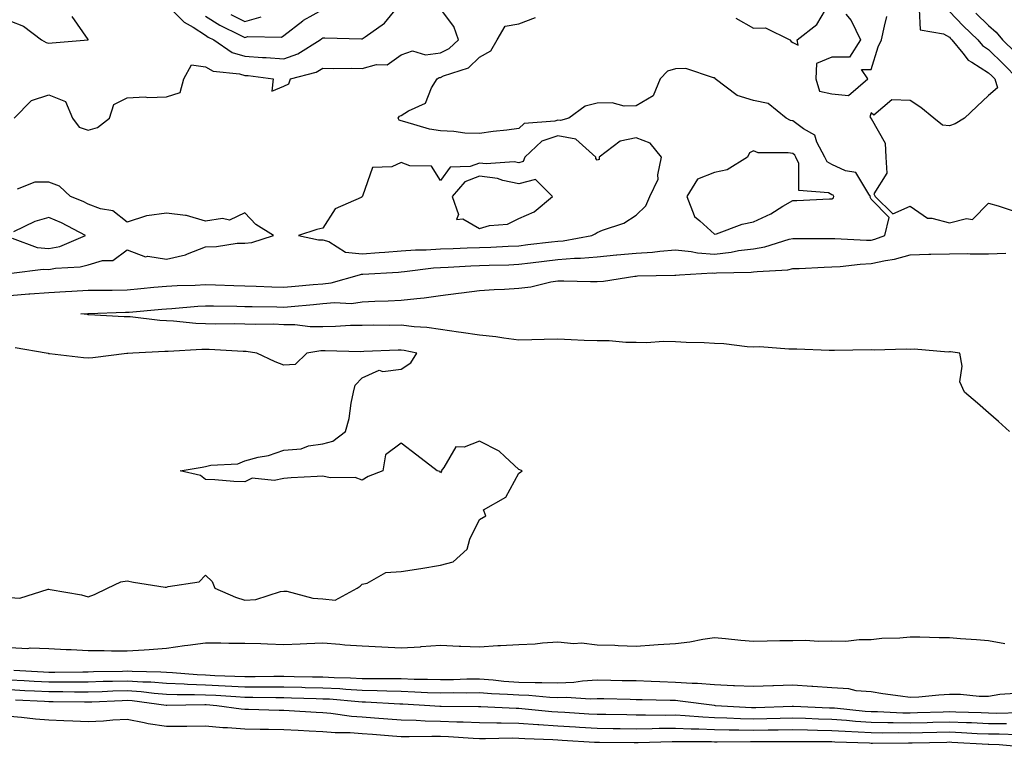
# Model space of a CAD drawing. Units: inches. Extents: x 920963 to 923603, y 7295258 to 7297898.
# Drawn here: x 922251 to 922502, y 7297341 to 7297527 of the extents above; entities that cross this region are included whole.
import ezdxf

# ---------------------------------------------------------------- set-up
doc = ezdxf.new("R2010")
doc.units = ezdxf.units.IN
doc.header["$MEASUREMENT"] = 0
doc.layers.add('Contour_92097295', color=7, linetype='Continuous', true_color=0x56b304)

msp = doc.modelspace()

# ---------------------------------------------------------------- linework, layer by layer
at = {"layer": 'Contour_92097295'}
for points in [[(922288.05, 7297530.92, 3242), (922292.55, 7297526.42, 3242), (922294.85, 7297525.12, 3242), (922298.05, 7297523.06, 3242), (922298.75, 7297522.61, 3242), (922300.18, 7297521.92, 3242), (922304.83, 7297518.7, 3242), (922308.05, 7297517.71, 3242), (922312.58, 7297517.39, 3242), (922313.5, 7297517.37, 3242), (922318.05, 7297517.01, 3242), (922321.61, 7297518.36, 3242), (922327.34, 7297521.92, 3242), (922327.73, 7297522.24, 3242), (922328.05, 7297522.41, 3242), (922328.53, 7297522.41, 3242), (922337.86, 7297522.11, 3242), (922338.05, 7297522.11, 3242), (922338.81, 7297522.68, 3242), (922343.8, 7297526.17, 3242), (922348.05, 7297531.3, 3242)], [(922433.51, 7297527.39, 3240), (922438.05, 7297524.87, 3240), (922441.05, 7297524.92, 3240), (922447.33, 7297521.92, 3240), (922447.63, 7297521.49, 3240), (922448.05, 7297521.24, 3240), (922449.42, 7297520.55, 3240), (922449.21, 7297521.92, 3240), (922454.15, 7297525.82, 3240), (922457.51, 7297531.38, 3240)], [(922249.14, 7297501.92, 3241), (922253.59, 7297506.38, 3241), (922258.05, 7297507.84, 3241), (922262.29, 7297506.16, 3241), (922264.06, 7297501.92, 3241), (922265.75, 7297499.62, 3241), (922268.05, 7297498.84, 3241), (922270.47, 7297499.51, 3241), (922273.55, 7297501.92, 3241), (922274.62, 7297505.35, 3241), (922278.05, 7297507.05, 3241), (922282.66, 7297507.31, 3241), (922283.33, 7297507.2, 3241), (922288.05, 7297507.38, 3241), (922291.54, 7297508.43, 3241), (922292.53, 7297511.92, 3241), (922294.42, 7297515.55, 3241), (922298.05, 7297514.99, 3241), (922300.01, 7297513.88, 3241), (922306.74, 7297513.23, 3241), (922308.05, 7297512.83, 3241), (922308.9, 7297512.77, 3241), (922315.29, 7297511.92, 3241), (922314.96, 7297508.82, 3241), (922318.05, 7297510.06, 3241), (922319.35, 7297510.62, 3241), (922319.76, 7297511.92, 3241), (922326.3, 7297513.68, 3241), (922328.05, 7297514.63, 3241), (922330.72, 7297514.59, 3241), (922335.34, 7297514.63, 3241), (922338.05, 7297514.59, 3241), (922341.75, 7297515.62, 3241), (922344.42, 7297515.55, 3241), (922348.05, 7297518.03, 3241), (922350.88, 7297519.09, 3241), (922354.21, 7297518.08, 3241), (922358.05, 7297518.57, 3241), (922360.31, 7297519.66, 3241), (922362.67, 7297521.92, 3241), (922361.46, 7297525.33, 3241), (922358.05, 7297529.84, 3241)], [(922298.05, 7297527.94, 3243), (922301.73, 7297525.6, 3243), (922306.86, 7297523.11, 3243), (922308.05, 7297522.49, 3243), (922308.84, 7297522.71, 3243), (922317.44, 7297522.54, 3243), (922318.05, 7297522.98, 3243), (922322.9, 7297526.77, 3243), (922323.06, 7297526.9, 3243), (922328.05, 7297529.6, 3243)], [(922304.53, 7297528.4, 3244), (922308.05, 7297526.54, 3244), (922312.22, 7297527.75, 3244)], [(922461.56, 7297528.41, 3240), (922462.98, 7297526.85, 3240), (922465.38, 7297521.92, 3240), (922462.5, 7297517.47, 3240), (922458.05, 7297517.47, 3240), (922454.14, 7297515.83, 3240), (922453.93, 7297511.92, 3240), (922454.91, 7297508.78, 3240), (922458.05, 7297508.13, 3240), (922462.29, 7297507.68, 3240), (922467.2, 7297511.92, 3240), (922465.64, 7297514.33, 3240), (922468.05, 7297514.33, 3240), (922469.88, 7297520.09, 3240), (922470.75, 7297521.92, 3240), (922471.47, 7297525.35, 3240), (922472.11, 7297527.86, 3240)], [(922480.29, 7297529.68, 3240), (922480.58, 7297524.45, 3240), (922486.53, 7297523.44, 3240), (922488.05, 7297522.57, 3240), (922488.37, 7297522.24, 3240), (922488.7, 7297521.92, 3240), (922491.5, 7297518.47, 3240), (922492.81, 7297516.68, 3240), (922493.76, 7297516.21, 3240), (922498.05, 7297513.51, 3240), (922498.85, 7297512.72, 3240), (922499.63, 7297511.92, 3240), (922500.35, 7297509.62, 3240), (922498.05, 7297507.72, 3240), (922495.07, 7297504.91, 3240), (922491.89, 7297501.92, 3240), (922489.53, 7297500.45, 3240), (922488.05, 7297499.91, 3240), (922486.25, 7297500.12, 3240), (922484.06, 7297501.92, 3240), (922480.76, 7297504.63, 3240), (922478.05, 7297506.43, 3240), (922473.39, 7297506.59, 3240), (922468.76, 7297502.63, 3240), (922468.05, 7297503.24, 3240), (922467.69, 7297502.28, 3240), (922467.97, 7297501.92, 3240), (922467.98, 7297501.84, 3240), (922468.05, 7297501.81, 3240), (922471.63, 7297495.49, 3240), (922471.84, 7297491.92, 3240), (922472.11, 7297487.86, 3240), (922468.74, 7297482.61, 3240), (922469.09, 7297481.92, 3240), (922473.59, 7297477.46, 3240), (922478.05, 7297479.4, 3240), (922482.49, 7297476.35, 3240), (922483.56, 7297476.41, 3240), (922488.05, 7297475.2, 3240), (922492.45, 7297476.31, 3240), (922493.94, 7297476.03, 3240), (922498.05, 7297480.22, 3240), (922500.48, 7297479.49, 3240), (922504.38, 7297478.25, 3240)], [(922488.05, 7297529.15, 3241), (922491.61, 7297525.47, 3241), (922495.32, 7297521.92, 3241), (922496.54, 7297520.41, 3241), (922498.05, 7297519.46, 3241), (922501.83, 7297515.7, 3241), (922505.54, 7297511.92, 3241)], [(922494.78, 7297528.66, 3242), (922498.05, 7297525.51, 3242), (922499.98, 7297523.85, 3242), (922501.61, 7297521.92, 3242), (922504.84, 7297518.71, 3242)], [(922248.05, 7297526.73, 3242), (922251.53, 7297525.4, 3242), (922256.17, 7297521.92, 3242), (922257.33, 7297521.2, 3242), (922258.05, 7297521.02, 3242), (922258.85, 7297521.12, 3242), (922268.03, 7297521.89, 3242), (922268.05, 7297521.9, 3242), (922268.07, 7297521.9, 3242), (922268.1, 7297521.92, 3242), (922268.08, 7297521.95, 3242), (922268.05, 7297521.99, 3242), (922264, 7297527.88, 3242)], [(922248.05, 7297456.66, 3240), (922252.94, 7297457.03, 3240), (922253.18, 7297457.05, 3240), (922258.05, 7297457.44, 3240), (922262.31, 7297457.66, 3240), (922263.87, 7297457.74, 3240), (922268.05, 7297457.96, 3240), (922271.94, 7297458.03, 3240), (922274.16, 7297458.03, 3240), (922278.05, 7297458.11, 3240), (922281.55, 7297458.41, 3240), (922284.86, 7297458.73, 3240), (922288.05, 7297459.02, 3240), (922290.79, 7297459.18, 3240), (922295.39, 7297459.26, 3240), (922298.05, 7297459.4, 3240), (922300.63, 7297459.34, 3240), (922305.3, 7297459.17, 3240), (922308.05, 7297459.11, 3240), (922310.95, 7297459.02, 3240), (922314.98, 7297458.85, 3240), (922318.05, 7297458.78, 3240), (922320.94, 7297459.04, 3240), (922325.55, 7297459.43, 3240), (922328.05, 7297459.65, 3240), (922330.12, 7297459.85, 3240), (922337.41, 7297461.92, 3240), (922337.87, 7297462.1, 3240), (922338.05, 7297462.08, 3240), (922338.23, 7297462.1, 3240), (922347.34, 7297462.63, 3240), (922348.05, 7297462.69, 3240), (922348.88, 7297462.74, 3240), (922356.3, 7297463.67, 3240), (922358.05, 7297463.78, 3240), (922359.99, 7297463.86, 3240), (922365.8, 7297464.18, 3240), (922368.05, 7297464.26, 3240), (922370.49, 7297464.36, 3240), (922375.48, 7297464.49, 3240), (922378.05, 7297464.59, 3240), (922381.09, 7297464.96, 3240), (922384.55, 7297465.42, 3240), (922388.05, 7297465.84, 3240), (922392.29, 7297466.16, 3240), (922393.84, 7297466.14, 3240), (922398.05, 7297466.53, 3240), (922402.99, 7297466.98, 3240), (922403.12, 7297466.99, 3240), (922408.05, 7297467.45, 3240), (922412.24, 7297467.73, 3240), (922414.11, 7297467.98, 3240), (922418.05, 7297468.29, 3240), (922422.07, 7297467.9, 3240), (922423.67, 7297467.54, 3240), (922428.05, 7297467.21, 3240), (922432.3, 7297467.67, 3240), (922434.21, 7297468.08, 3240), (922438.05, 7297468.57, 3240), (922440.93, 7297469.04, 3240), (922447.11, 7297470.98, 3240), (922448.05, 7297471.18, 3240), (922448.77, 7297471.2, 3240), (922457.28, 7297471.15, 3240), (922458.05, 7297471.17, 3240), (922458.77, 7297471.2, 3240), (922466.87, 7297470.74, 3240), (922468.05, 7297470.78, 3240), (922468.98, 7297470.99, 3240), (922471.56, 7297471.92, 3240), (922472.7, 7297476.57, 3240), (922468.05, 7297481.25, 3240), (922467.85, 7297481.72, 3240), (922467.92, 7297481.92, 3240), (922467.48, 7297482.49, 3240), (922464.18, 7297488.04, 3240), (922461.51, 7297488.45, 3240), (922458.05, 7297490.05, 3240), (922456.84, 7297490.71, 3240), (922456.26, 7297491.92, 3240), (922454.22, 7297495.75, 3240), (922453.71, 7297497.58, 3240), (922450.75, 7297499.21, 3240), (922448.05, 7297501.19, 3240), (922447.45, 7297501.32, 3240), (922446.39, 7297501.92, 3240), (922441.76, 7297505.63, 3240), (922438.05, 7297506.39, 3240), (922433.84, 7297507.71, 3240), (922428.23, 7297511.92, 3240), (922428.2, 7297512.07, 3240), (922428.05, 7297512.18, 3240), (922427.8, 7297512.16, 3240), (922420.71, 7297514.58, 3240), (922418.05, 7297514.49, 3240), (922416.05, 7297513.91, 3240), (922414.15, 7297511.92, 3240), (922412.41, 7297507.56, 3240), (922408.05, 7297505.06, 3240), (922404.99, 7297504.99, 3240), (922401.92, 7297505.8, 3240), (922398.05, 7297505.74, 3240), (922394.99, 7297504.99, 3240), (922390.83, 7297501.92, 3240), (922388.69, 7297501.28, 3240), (922388.05, 7297501.4, 3240), (922387.24, 7297501.11, 3240), (922379.46, 7297500.51, 3240), (922378.05, 7297499.26, 3240), (922374.97, 7297498.83, 3240), (922371.48, 7297498.48, 3240), (922368.05, 7297497.96, 3240), (922364.24, 7297498.11, 3240), (922361.48, 7297498.49, 3240), (922358.05, 7297498.65, 3240), (922355.23, 7297499.11, 3240), (922348.98, 7297500.99, 3240), (922348.05, 7297501.19, 3240), (922347.53, 7297501.4, 3240), (922347.27, 7297501.92, 3240), (922347.6, 7297502.37, 3240), (922348.05, 7297502.54, 3240), (922349.85, 7297503.73, 3240), (922354.24, 7297505.73, 3240), (922355.8, 7297509.67, 3240), (922357.18, 7297511.92, 3240), (922357.7, 7297512.27, 3240), (922358.05, 7297512.32, 3240), (922358.82, 7297512.69, 3240), (922365.19, 7297514.78, 3240), (922368.05, 7297517.44, 3240), (922370.88, 7297519.1, 3240), (922372.52, 7297521.92, 3240), (922374.56, 7297525.41, 3240), (922378.05, 7297526.01, 3240), (922382.35, 7297527.62, 3240)], [(922248.5, 7297462.37, 3241), (922256.59, 7297463.38, 3241), (922258.05, 7297463.24, 3241), (922259.7, 7297463.57, 3241), (922266.05, 7297463.92, 3241), (922268.05, 7297464.5, 3241), (922271.73, 7297465.6, 3241), (922274.36, 7297465.6, 3241), (922278.05, 7297468.31, 3241), (922282.67, 7297466.54, 3241), (922283.31, 7297466.66, 3241), (922288.05, 7297465.9, 3241), (922292.94, 7297467.03, 3241), (922293.43, 7297467.29, 3241), (922298.05, 7297469.09, 3241), (922300.82, 7297469.16, 3241), (922306.1, 7297469.97, 3241), (922308.05, 7297470.03, 3241), (922309.84, 7297470.13, 3241), (922315.4, 7297471.92, 3241), (922310.91, 7297474.78, 3241), (922308.05, 7297477.77, 3241), (922304.15, 7297475.83, 3241), (922302.42, 7297476.29, 3241), (922298.05, 7297475.58, 3241), (922293.21, 7297477.08, 3241), (922292.95, 7297477.03, 3241), (922288.05, 7297477.69, 3241), (922283.09, 7297476.96, 3241), (922282.99, 7297476.99, 3241), (922278.05, 7297475.31, 3241), (922274.4, 7297478.27, 3241), (922271.19, 7297478.78, 3241), (922268.05, 7297479.98, 3241), (922266.76, 7297480.62, 3241), (922263.59, 7297481.92, 3241), (922260.71, 7297484.58, 3241), (922258.05, 7297485.59, 3241), (922254.43, 7297485.54, 3241), (922249.9, 7297483.77, 3241)], [(922248.68, 7297471.29, 3242), (922255.03, 7297468.89, 3242), (922258.05, 7297468.59, 3242), (922260.82, 7297469.15, 3242), (922267.4, 7297471.92, 3242), (922261.28, 7297475.14, 3242), (922258.05, 7297476.57, 3242), (922254.46, 7297475.51, 3242), (922249.03, 7297472.9, 3242)], [(922503.43, 7297421.92, 3239), (922500.61, 7297424.48, 3239), (922498.05, 7297426.68, 3239), (922495.25, 7297429.12, 3239), (922491.89, 7297431.92, 3239), (922490.76, 7297434.63, 3239), (922491.35, 7297438.62, 3239), (922490.76, 7297441.92, 3239), (922488.37, 7297442.23, 3239), (922488.05, 7297442.23, 3239), (922487.76, 7297442.21, 3239), (922479.02, 7297442.9, 3239), (922478.05, 7297442.84, 3239), (922477.05, 7297442.92, 3239), (922468.85, 7297442.72, 3239), (922468.05, 7297442.79, 3239), (922458.71, 7297442.57, 3239), (922458.05, 7297442.56, 3239), (922457.38, 7297442.59, 3239), (922449.06, 7297442.93, 3239), (922448.05, 7297442.97, 3239), (922447.01, 7297442.96, 3239), (922439.64, 7297443.51, 3239), (922438.05, 7297443.48, 3239), (922436.4, 7297443.57, 3239), (922430.42, 7297444.29, 3239), (922428.05, 7297444.39, 3239), (922425.44, 7297444.54, 3239), (922420.81, 7297444.68, 3239), (922418.05, 7297444.84, 3239), (922415.06, 7297444.91, 3239), (922410.66, 7297444.53, 3239), (922408.05, 7297444.61, 3239), (922405.37, 7297444.6, 3239), (922401.17, 7297445.05, 3239), (922398.05, 7297445.04, 3239), (922394.79, 7297445.18, 3239), (922391.44, 7297445.31, 3239), (922388.05, 7297445.46, 3239), (922384.55, 7297445.42, 3239), (922381.43, 7297445.31, 3239), (922378.05, 7297445.27, 3239), (922374.23, 7297445.74, 3239), (922372.19, 7297446.06, 3239), (922368.05, 7297446.54, 3239), (922363.31, 7297447.18, 3239), (922362.7, 7297447.27, 3239), (922358.05, 7297447.92, 3239), (922354.56, 7297448.43, 3239), (922351.37, 7297448.6, 3239), (922348.05, 7297449.02, 3239), (922345.11, 7297448.98, 3239), (922340.92, 7297449.05, 3239), (922338.05, 7297449.01, 3239), (922335.08, 7297448.95, 3239), (922331.25, 7297448.72, 3239), (922328.05, 7297448.67, 3239), (922324.75, 7297448.63, 3239), (922320.82, 7297449.16, 3239), (922318.05, 7297449.11, 3239), (922315.42, 7297449.29, 3239), (922310.77, 7297449.2, 3239), (922308.05, 7297449.35, 3239), (922305.54, 7297449.41, 3239), (922300.63, 7297449.33, 3239), (922298.05, 7297449.39, 3239), (922295.57, 7297449.45, 3239), (922289.85, 7297450.12, 3239), (922288.05, 7297450.17, 3239), (922286.36, 7297450.23, 3239), (922278.82, 7297451.16, 3239), (922278.05, 7297451.19, 3239), (922277.3, 7297451.17, 3239), (922268.22, 7297451.74, 3239), (922268.05, 7297451.74, 3239), (922267.89, 7297451.76, 3239), (922266.23, 7297451.92, 3239), (922267.96, 7297452.01, 3239), (922268.05, 7297452.02, 3239), (922268.15, 7297452.02, 3239), (922277.61, 7297452.36, 3239), (922278.05, 7297452.37, 3239), (922278.55, 7297452.42, 3239), (922286.86, 7297453.11, 3239), (922288.05, 7297453.22, 3239), (922289.42, 7297453.3, 3239), (922296.06, 7297453.9, 3239), (922298.05, 7297454.01, 3239), (922300.09, 7297453.96, 3239), (922306.08, 7297453.89, 3239), (922308.05, 7297453.84, 3239), (922309.92, 7297453.8, 3239), (922316.27, 7297453.71, 3239), (922318.05, 7297453.66, 3239), (922319.96, 7297453.82, 3239), (922325.6, 7297454.37, 3239), (922328.05, 7297454.59, 3239), (922331.01, 7297454.88, 3239), (922335.33, 7297454.63, 3239), (922338.05, 7297455.02, 3239), (922341.3, 7297455.17, 3239), (922344.73, 7297455.24, 3239), (922348.05, 7297455.42, 3239), (922352.04, 7297455.91, 3239), (922353.93, 7297456.03, 3239), (922358.05, 7297456.63, 3239), (922362.7, 7297457.26, 3239), (922363.46, 7297457.34, 3239), (922368.05, 7297457.92, 3239), (922371.8, 7297458.17, 3239), (922374.41, 7297458.28, 3239), (922378.05, 7297458.51, 3239), (922381.1, 7297458.86, 3239), (922386.24, 7297460.11, 3239), (922388.05, 7297460.37, 3239), (922389.57, 7297460.4, 3239), (922396.35, 7297460.22, 3239), (922398.05, 7297460.25, 3239), (922399.71, 7297460.27, 3239), (922407.71, 7297461.58, 3239), (922408.05, 7297461.59, 3239), (922408.35, 7297461.62, 3239), (922417.93, 7297461.8, 3239), (922418.05, 7297461.81, 3239), (922418.15, 7297461.82, 3239), (922419.1, 7297461.92, 3239), (922427.58, 7297462.39, 3239), (922428.05, 7297462.35, 3239), (922428.53, 7297462.41, 3239), (922437.4, 7297462.57, 3239), (922438.05, 7297462.66, 3239), (922438.93, 7297462.8, 3239), (922446.75, 7297463.22, 3239), (922448.05, 7297463.49, 3239), (922449.66, 7297463.53, 3239), (922456.1, 7297463.87, 3239), (922458.05, 7297463.91, 3239), (922460.13, 7297464, 3239), (922465.3, 7297464.66, 3239), (922468.05, 7297464.76, 3239), (922471.71, 7297465.58, 3239), (922474.07, 7297465.9, 3239), (922478.05, 7297467.02, 3239), (922482.82, 7297467.15, 3239), (922483.3, 7297467.17, 3239), (922488.05, 7297467.31, 3239), (922492.65, 7297467.32, 3239), (922493.38, 7297467.25, 3239), (922498.05, 7297467.26, 3239), (922502.5, 7297467.48, 3239)], [(922248.05, 7297379.58, 3240), (922250.59, 7297379.38, 3240), (922257.83, 7297381.7, 3240), (922258.05, 7297381.66, 3240), (922258.39, 7297381.58, 3240), (922266.33, 7297380.19, 3240), (922268.05, 7297379.75, 3240), (922269.67, 7297380.3, 3240), (922272.99, 7297381.92, 3240), (922276.43, 7297383.53, 3240), (922278.05, 7297383.8, 3240), (922279.63, 7297383.5, 3240), (922287.76, 7297382.21, 3240), (922288.05, 7297382.15, 3240), (922288.46, 7297382.32, 3240), (922296.44, 7297383.53, 3240), (922298.05, 7297385.22, 3240), (922299.72, 7297383.6, 3240), (922300.39, 7297381.92, 3240), (922305.72, 7297379.6, 3240), (922308.05, 7297378.87, 3240), (922310.9, 7297379.08, 3240), (922317.2, 7297381.07, 3240), (922318.05, 7297381.17, 3240), (922318.85, 7297381.13, 3240), (922325.47, 7297379.34, 3240), (922328.05, 7297379.25, 3240), (922331.12, 7297378.85, 3240), (922336.82, 7297381.92, 3240), (922337.52, 7297382.45, 3240), (922338.05, 7297382.95, 3240), (922339.33, 7297383.2, 3240), (922344.06, 7297385.91, 3240), (922348.05, 7297386.21, 3240), (922353.04, 7297386.91, 3240), (922353.06, 7297386.91, 3240), (922358.05, 7297387.8, 3240), (922361.33, 7297388.64, 3240), (922364.89, 7297391.92, 3240), (922365.55, 7297394.42, 3240), (922368.05, 7297399.47, 3240), (922369.61, 7297400.36, 3240), (922369.01, 7297401.92, 3240), (922374.79, 7297405.18, 3240), (922378.05, 7297411.29, 3240), (922378.46, 7297411.5, 3240), (922378.93, 7297411.92, 3240), (922378.3, 7297412.17, 3240), (922378.05, 7297412.22, 3240), (922374.46, 7297415.5, 3240), (922373.01, 7297416.87, 3240), (922368.05, 7297419.42, 3240), (922364.07, 7297417.94, 3240), (922361.96, 7297418.01, 3240), (922358.89, 7297412.76, 3240), (922358.22, 7297411.92, 3240), (922358.3, 7297411.67, 3240), (922358.05, 7297411.33, 3240), (922357.87, 7297411.74, 3240), (922357.24, 7297411.92, 3240), (922352, 7297415.87, 3240), (922348.05, 7297418.91, 3240), (922344.03, 7297415.94, 3240), (922343.37, 7297411.92, 3240), (922339.56, 7297410.41, 3240), (922338.05, 7297409.46, 3240), (922336.31, 7297410.18, 3240), (922329.85, 7297410.12, 3240), (922328.05, 7297410.52, 3240), (922326.55, 7297410.42, 3240), (922319.9, 7297410.07, 3240), (922318.05, 7297409.95, 3240), (922315.55, 7297409.42, 3240), (922309.93, 7297410.04, 3240), (922308.05, 7297409.11, 3240), (922305.31, 7297409.18, 3240), (922300.38, 7297409.59, 3240), (922298.05, 7297409.66, 3240), (922296.8, 7297410.67, 3240), (922291.55, 7297411.92, 3240), (922297.16, 7297412.81, 3240), (922298.05, 7297412.96, 3240), (922299.44, 7297413.31, 3240), (922306.31, 7297413.67, 3240), (922308.05, 7297414.44, 3240), (922311.47, 7297415.34, 3240), (922314.14, 7297415.83, 3240), (922318.05, 7297417.12, 3240), (922322.48, 7297417.49, 3240), (922324.35, 7297418.22, 3240), (922328.05, 7297418.79, 3240), (922330.55, 7297419.42, 3240), (922333.79, 7297421.92, 3240), (922334.74, 7297425.23, 3240), (922335.25, 7297429.12, 3240), (922335.87, 7297431.92, 3240), (922336.23, 7297433.74, 3240), (922338.05, 7297435.66, 3240), (922342.42, 7297437.55, 3240), (922343.36, 7297437.23, 3240), (922348.05, 7297437.84, 3240), (922350.51, 7297439.46, 3240), (922352, 7297441.92, 3240), (922348.75, 7297442.62, 3240), (922348.05, 7297442.71, 3240), (922347.27, 7297442.7, 3240), (922338.44, 7297442.31, 3240), (922337.67, 7297442.29, 3240), (922328.64, 7297442.51, 3240), (922328.05, 7297442.5, 3240), (922327.48, 7297442.49, 3240), (922323.94, 7297441.92, 3240), (922320.97, 7297439, 3240), (922318.05, 7297438.82, 3240), (922315.82, 7297439.68, 3240), (922311.17, 7297441.92, 3240), (922308.45, 7297442.32, 3240), (922308.05, 7297442.35, 3240), (922307.62, 7297442.36, 3240), (922298.97, 7297442.84, 3240), (922298.05, 7297442.86, 3240), (922297.09, 7297442.88, 3240), (922288.46, 7297442.32, 3240), (922288.05, 7297442.34, 3240), (922287.62, 7297442.35, 3240), (922279.47, 7297441.92, 3240), (922278.17, 7297441.8, 3240), (922278.05, 7297441.79, 3240), (922277.92, 7297441.79, 3240), (922269.27, 7297440.71, 3240), (922268.05, 7297440.65, 3240), (922266.85, 7297440.73, 3240), (922258.22, 7297441.75, 3240), (922258.05, 7297441.76, 3240), (922257.92, 7297441.79, 3240), (922257.33, 7297441.92, 3240), (922249.4, 7297443.27, 3240)], [(922248.05, 7297366.8, 3239), (922252.69, 7297366.57, 3239), (922253.28, 7297366.7, 3239), (922258.05, 7297366.55, 3239), (922262.42, 7297366.3, 3239), (922263.74, 7297366.24, 3239), (922268.05, 7297365.99, 3239), (922272.13, 7297366, 3239), (922274.06, 7297365.9, 3239), (922278.05, 7297365.91, 3239), (922282.34, 7297366.21, 3239), (922283.69, 7297366.29, 3239), (922288.05, 7297366.59, 3239), (922292.64, 7297367.33, 3239), (922293.49, 7297367.36, 3239), (922298.05, 7297367.96, 3239), (922301.97, 7297368, 3239), (922304, 7297367.87, 3239), (922308.05, 7297367.91, 3239), (922312.2, 7297367.77, 3239), (922313.85, 7297367.72, 3239), (922318.05, 7297367.58, 3239), (922322.25, 7297367.72, 3239), (922323.93, 7297367.8, 3239), (922328.05, 7297367.94, 3239), (922332.32, 7297367.65, 3239), (922333.59, 7297367.46, 3239), (922338.05, 7297367.21, 3239), (922343.04, 7297366.94, 3239), (922343.06, 7297366.93, 3239), (922348.05, 7297366.68, 3239), (922352.98, 7297366.99, 3239), (922353.14, 7297367.01, 3239), (922358.05, 7297367.35, 3239), (922362.82, 7297367.14, 3239), (922363.27, 7297367.13, 3239), (922368.05, 7297366.93, 3239), (922372.69, 7297367.28, 3239), (922373.39, 7297367.26, 3239), (922378.05, 7297367.55, 3239), (922382.24, 7297367.73, 3239), (922384.13, 7297367.99, 3239), (922388.05, 7297368.21, 3239), (922392.12, 7297367.85, 3239), (922394.09, 7297367.96, 3239), (922398.05, 7297367.49, 3239), (922402.63, 7297367.34, 3239), (922403.41, 7297367.28, 3239), (922408.05, 7297367.15, 3239), (922412.52, 7297367.46, 3239), (922413.66, 7297367.53, 3239), (922418.05, 7297367.82, 3239), (922421.77, 7297368.2, 3239), (922425.06, 7297368.92, 3239), (922428.05, 7297369.3, 3239), (922430.87, 7297369.1, 3239), (922434.75, 7297368.63, 3239), (922438.05, 7297368.41, 3239), (922441.51, 7297368.45, 3239), (922444.7, 7297368.56, 3239), (922448.05, 7297368.61, 3239), (922451.34, 7297368.63, 3239), (922454.56, 7297368.43, 3239), (922458.05, 7297368.45, 3239), (922461.56, 7297368.41, 3239), (922464.98, 7297368.85, 3239), (922468.05, 7297368.81, 3239), (922470.83, 7297369.14, 3239), (922475.39, 7297369.25, 3239), (922478.05, 7297369.53, 3239), (922480.47, 7297369.5, 3239), (922485.46, 7297369.33, 3239), (922488.05, 7297369.3, 3239), (922490.89, 7297369.08, 3239), (922494.94, 7297368.8, 3239), (922498.05, 7297368.56, 3239), (922502.2, 7297367.77, 3239)], [(922504.88, 7297355.08, 3239), (922500.96, 7297354.83, 3239), (922498.05, 7297354.3, 3239), (922495.66, 7297354.3, 3239), (922490.9, 7297354.77, 3239), (922488.05, 7297354.77, 3239), (922485.32, 7297354.65, 3239), (922480.25, 7297354.13, 3239), (922478.05, 7297354.02, 3239), (922475.57, 7297354.39, 3239), (922471.09, 7297354.97, 3239), (922468.05, 7297355.46, 3239), (922464.21, 7297355.76, 3239), (922462.37, 7297356.24, 3239), (922458.05, 7297356.46, 3239), (922453.16, 7297356.8, 3239), (922452.95, 7297356.82, 3239), (922448.05, 7297357.15, 3239), (922443.11, 7297356.98, 3239), (922442.99, 7297356.98, 3239), (922438.05, 7297356.79, 3239), (922433.16, 7297357.04, 3239), (922432.94, 7297357.03, 3239), (922428.05, 7297357.24, 3239), (922423.7, 7297357.57, 3239), (922422.39, 7297357.58, 3239), (922418.05, 7297357.87, 3239), (922414.13, 7297358, 3239), (922411.86, 7297358.11, 3239), (922408.05, 7297358.24, 3239), (922404.44, 7297358.31, 3239), (922401.61, 7297358.36, 3239), (922398.05, 7297358.42, 3239), (922394.34, 7297358.21, 3239), (922392.13, 7297357.84, 3239), (922388.05, 7297357.65, 3239), (922383.92, 7297357.79, 3239), (922382.23, 7297357.74, 3239), (922378.05, 7297357.87, 3239), (922374.28, 7297358.14, 3239), (922371.51, 7297358.45, 3239), (922368.05, 7297358.74, 3239), (922364.81, 7297358.69, 3239), (922361.42, 7297358.55, 3239), (922358.05, 7297358.5, 3239), (922354.74, 7297358.61, 3239), (922351.33, 7297358.65, 3239), (922348.05, 7297358.75, 3239), (922344.94, 7297358.81, 3239), (922341.21, 7297358.76, 3239), (922338.05, 7297358.81, 3239), (922335.11, 7297358.98, 3239), (922330.94, 7297359.03, 3239), (922328.05, 7297359.18, 3239), (922325.37, 7297359.24, 3239), (922320.68, 7297359.29, 3239), (922318.05, 7297359.35, 3239), (922315.48, 7297359.35, 3239), (922310.69, 7297359.28, 3239), (922308.05, 7297359.28, 3239), (922305.55, 7297359.41, 3239), (922300.38, 7297359.59, 3239), (922298.05, 7297359.7, 3239), (922295.92, 7297359.78, 3239), (922289.64, 7297360.33, 3239), (922288.05, 7297360.39, 3239), (922286.63, 7297360.5, 3239), (922279.34, 7297360.63, 3239), (922278.05, 7297360.72, 3239), (922276.81, 7297360.69, 3239), (922269.39, 7297360.57, 3239), (922268.05, 7297360.53, 3239), (922266.67, 7297360.53, 3239), (922259.54, 7297360.43, 3239), (922258.05, 7297360.43, 3239), (922256.63, 7297360.5, 3239), (922249.05, 7297360.92, 3239)], [(922506.22, 7297350.09, 3240), (922499.99, 7297349.98, 3240), (922498.05, 7297349.99, 3240), (922496.2, 7297350.07, 3240), (922489.68, 7297350.29, 3240), (922488.05, 7297350.37, 3240), (922486.45, 7297350.32, 3240), (922479.89, 7297350.08, 3240), (922478.05, 7297350.04, 3240), (922476.19, 7297350.06, 3240), (922469.65, 7297350.33, 3240), (922468.05, 7297350.35, 3240), (922466.58, 7297350.45, 3240), (922458.7, 7297351.28, 3240), (922458.05, 7297351.31, 3240), (922457.46, 7297351.33, 3240), (922448.25, 7297351.72, 3240), (922447.85, 7297351.72, 3240), (922438.57, 7297351.4, 3240), (922438.05, 7297351.39, 3240), (922437.54, 7297351.4, 3240), (922428.3, 7297351.92, 3240), (922428.07, 7297351.94, 3240), (922428.05, 7297351.95, 3240), (922428.03, 7297351.95, 3240), (922419.27, 7297353.13, 3240), (922418.05, 7297353.22, 3240), (922416.71, 7297353.26, 3240), (922409.54, 7297353.41, 3240), (922408.05, 7297353.46, 3240), (922406.47, 7297353.49, 3240), (922399.78, 7297353.66, 3240), (922398.05, 7297353.69, 3240), (922396.38, 7297353.59, 3240), (922390.15, 7297354.02, 3240), (922388.05, 7297353.93, 3240), (922385.97, 7297354, 3240), (922380.64, 7297354.51, 3240), (922378.05, 7297354.59, 3240), (922375.17, 7297354.8, 3240), (922371.09, 7297354.97, 3240), (922368.05, 7297355.2, 3240), (922364.81, 7297355.15, 3240), (922361.32, 7297355.18, 3240), (922358.05, 7297355.13, 3240), (922354.72, 7297355.25, 3240), (922351.55, 7297355.42, 3240), (922348.05, 7297355.53, 3240), (922344.36, 7297355.6, 3240), (922341.87, 7297355.75, 3240), (922338.05, 7297355.82, 3240), (922333.92, 7297356.04, 3240), (922332.32, 7297356.2, 3240), (922328.05, 7297356.41, 3240), (922323.46, 7297356.52, 3240), (922322.67, 7297356.54, 3240), (922318.05, 7297356.65, 3240), (922313.32, 7297356.65, 3240), (922312.79, 7297356.66, 3240), (922308.05, 7297356.67, 3240), (922303.05, 7297356.92, 3240), (922298.05, 7297357.17, 3240), (922293.47, 7297357.34, 3240), (922292.55, 7297357.42, 3240), (922288.05, 7297357.59, 3240), (922284.04, 7297357.92, 3240), (922282.02, 7297357.95, 3240), (922278.05, 7297358.23, 3240), (922274.25, 7297358.11, 3240), (922271.89, 7297358.08, 3240), (922268.05, 7297357.96, 3240), (922264.1, 7297357.96, 3240), (922262.03, 7297357.94, 3240), (922258.05, 7297357.94, 3240), (922254.27, 7297358.13, 3240), (922251.69, 7297358.28, 3240), (922248.05, 7297358.46, 3240)], [(922502.67, 7297347.3, 3241), (922498.05, 7297347.32, 3241), (922493.66, 7297347.54, 3241), (922492.4, 7297347.57, 3241), (922488.05, 7297347.77, 3241), (922483.78, 7297347.65, 3241), (922482.37, 7297347.6, 3241), (922478.05, 7297347.48, 3241), (922473.68, 7297347.55, 3241), (922472.37, 7297347.6, 3241), (922468.05, 7297347.67, 3241), (922464.07, 7297347.94, 3241), (922461.8, 7297348.17, 3241), (922458.05, 7297348.43, 3241), (922454.64, 7297348.51, 3241), (922451.32, 7297348.66, 3241), (922448.05, 7297348.73, 3241), (922444.81, 7297348.68, 3241), (922441.41, 7297348.56, 3241), (922438.05, 7297348.5, 3241), (922434.71, 7297348.58, 3241), (922431.2, 7297348.78, 3241), (922428.05, 7297348.84, 3241), (922425.1, 7297348.97, 3241), (922420.6, 7297349.37, 3241), (922418.05, 7297349.49, 3241), (922415.59, 7297349.47, 3241), (922410.42, 7297349.55, 3241), (922408.05, 7297349.52, 3241), (922405.68, 7297349.56, 3241), (922400.32, 7297349.65, 3241), (922398.05, 7297349.68, 3241), (922395.94, 7297349.8, 3241), (922389.8, 7297350.17, 3241), (922388.05, 7297350.27, 3241), (922386.51, 7297350.38, 3241), (922378.82, 7297351.15, 3241), (922378.05, 7297351.21, 3241), (922377.35, 7297351.22, 3241), (922368.33, 7297351.64, 3241), (922368.05, 7297351.64, 3241), (922367.78, 7297351.65, 3241), (922358.23, 7297351.74, 3241), (922358.05, 7297351.74, 3241), (922357.88, 7297351.75, 3241), (922355.34, 7297351.92, 3241), (922348.43, 7297352.3, 3241), (922348.05, 7297352.31, 3241), (922347.65, 7297352.32, 3241), (922338.93, 7297352.81, 3241), (922338.05, 7297352.82, 3241), (922337.1, 7297352.88, 3241), (922329.69, 7297353.56, 3241), (922328.05, 7297353.64, 3241), (922326.29, 7297353.68, 3241), (922320.02, 7297353.89, 3241), (922318.05, 7297353.93, 3241), (922316.03, 7297353.94, 3241), (922310.17, 7297354.04, 3241), (922308.05, 7297354.05, 3241), (922305.81, 7297354.17, 3241), (922300.64, 7297354.51, 3241), (922298.05, 7297354.64, 3241), (922295.23, 7297354.74, 3241), (922290.82, 7297354.69, 3241), (922288.05, 7297354.8, 3241), (922284.92, 7297355.05, 3241), (922281.61, 7297355.48, 3241), (922278.05, 7297355.73, 3241), (922274.35, 7297355.62, 3241), (922271.63, 7297355.5, 3241), (922268.05, 7297355.4, 3241), (922264.57, 7297355.4, 3241), (922261.58, 7297355.45, 3241), (922258.05, 7297355.46, 3241), (922254.33, 7297355.64, 3241), (922251.89, 7297355.76, 3241), (922248.05, 7297355.95, 3241)], [(922505.46, 7297344.52, 3242), (922500.77, 7297344.64, 3242), (922498.05, 7297344.65, 3242), (922495.17, 7297344.79, 3242), (922491.17, 7297345.04, 3242), (922488.05, 7297345.18, 3242), (922484.88, 7297345.09, 3242), (922481.15, 7297345.02, 3242), (922478.05, 7297344.93, 3242), (922474.99, 7297344.98, 3242), (922471.07, 7297344.95, 3242), (922468.05, 7297345, 3242), (922464.76, 7297345.21, 3242), (922461.44, 7297345.32, 3242), (922458.05, 7297345.55, 3242), (922454.33, 7297345.64, 3242), (922451.78, 7297345.65, 3242), (922448.05, 7297345.73, 3242), (922444.3, 7297345.67, 3242), (922441.8, 7297345.67, 3242), (922438.05, 7297345.61, 3242), (922434.28, 7297345.69, 3242), (922431.8, 7297345.67, 3242), (922428.05, 7297345.75, 3242), (922424.05, 7297345.92, 3242), (922422.06, 7297345.93, 3242), (922418.05, 7297346.12, 3242), (922413.89, 7297346.08, 3242), (922412.15, 7297346.02, 3242), (922408.05, 7297345.97, 3242), (922403.94, 7297346.03, 3242), (922402.18, 7297346.05, 3242), (922398.05, 7297346.11, 3242), (922393.6, 7297346.36, 3242), (922392.56, 7297346.43, 3242), (922388.05, 7297346.7, 3242), (922383.16, 7297347.03, 3242), (922382.92, 7297347.05, 3242), (922378.05, 7297347.4, 3242), (922373.58, 7297347.46, 3242), (922372.46, 7297347.51, 3242), (922368.05, 7297347.56, 3242), (922363.86, 7297347.73, 3242), (922362.22, 7297347.75, 3242), (922358.05, 7297347.91, 3242), (922354.11, 7297347.98, 3242), (922351.84, 7297348.13, 3242), (922348.05, 7297348.21, 3242), (922344.61, 7297348.48, 3242), (922341.23, 7297348.74, 3242), (922338.05, 7297348.99, 3242), (922335.31, 7297349.18, 3242), (922330.03, 7297349.94, 3242), (922328.05, 7297350.09, 3242), (922326.32, 7297350.19, 3242), (922319.37, 7297350.6, 3242), (922318.05, 7297350.67, 3242), (922316.82, 7297350.7, 3242), (922309.01, 7297350.95, 3242), (922308.05, 7297350.97, 3242), (922307.18, 7297351.04, 3242), (922300.9, 7297351.92, 3242), (922298.23, 7297352.11, 3242), (922298.05, 7297352.11, 3242), (922297.85, 7297352.12, 3242), (922288.14, 7297352.01, 3242), (922288.05, 7297352.01, 3242), (922287.95, 7297352.02, 3242), (922279.28, 7297353.15, 3242), (922278.05, 7297353.24, 3242), (922276.77, 7297353.2, 3242), (922268.98, 7297352.85, 3242), (922268.05, 7297352.83, 3242), (922267.15, 7297352.83, 3242), (922259.09, 7297352.96, 3242), (922258.05, 7297352.96, 3242), (922256.95, 7297353.01, 3242), (922249.51, 7297353.38, 3242)], [(922507.44, 7297341.31, 3243), (922500.74, 7297341.92, 3243), (922498.12, 7297342, 3243), (922497.97, 7297342, 3243), (922488.69, 7297342.56, 3243), (922488.05, 7297342.59, 3243), (922487.4, 7297342.57, 3243), (922478.52, 7297342.39, 3243), (922478.05, 7297342.38, 3243), (922477.59, 7297342.39, 3243), (922468.44, 7297342.31, 3243), (922468.05, 7297342.31, 3243), (922467.63, 7297342.34, 3243), (922458.75, 7297342.62, 3243), (922458.05, 7297342.67, 3243), (922457.28, 7297342.69, 3243), (922448.85, 7297342.72, 3243), (922448.05, 7297342.74, 3243), (922447.25, 7297342.72, 3243), (922438.87, 7297342.74, 3243), (922438.05, 7297342.72, 3243), (922437.23, 7297342.74, 3243), (922428.77, 7297342.64, 3243), (922428.05, 7297342.66, 3243), (922427.28, 7297342.69, 3243), (922418.84, 7297342.71, 3243), (922418.05, 7297342.75, 3243), (922417.23, 7297342.74, 3243), (922408.57, 7297342.44, 3243), (922408.05, 7297342.43, 3243), (922407.53, 7297342.44, 3243), (922398.66, 7297342.53, 3243), (922398.05, 7297342.54, 3243), (922397.4, 7297342.57, 3243), (922389.18, 7297343.05, 3243), (922388.05, 7297343.11, 3243), (922386.77, 7297343.2, 3243), (922379.61, 7297343.48, 3243), (922378.05, 7297343.59, 3243), (922376.36, 7297343.61, 3243), (922369.59, 7297343.46, 3243), (922368.05, 7297343.48, 3243), (922366.42, 7297343.55, 3243), (922360.12, 7297343.98, 3243), (922358.05, 7297344.06, 3243), (922355.86, 7297344.11, 3243), (922350.08, 7297343.95, 3243), (922348.05, 7297344, 3243), (922345.8, 7297344.18, 3243), (922340.71, 7297344.59, 3243), (922338.05, 7297344.79, 3243), (922334.96, 7297345.01, 3243), (922331.15, 7297345.02, 3243), (922328.05, 7297345.27, 3243), (922324.51, 7297345.46, 3243), (922321.72, 7297345.58, 3243), (922318.05, 7297345.78, 3243), (922314.11, 7297345.86, 3243), (922312, 7297345.88, 3243), (922308.05, 7297345.95, 3243), (922303.68, 7297346.3, 3243), (922302.45, 7297346.32, 3243), (922298.05, 7297346.71, 3243), (922293.31, 7297346.66, 3243), (922292.79, 7297346.66, 3243), (922288.05, 7297346.61, 3243), (922283.41, 7297347.27, 3243), (922282.37, 7297347.59, 3243), (922278.05, 7297348.43, 3243), (922274.39, 7297348.26, 3243), (922272, 7297347.97, 3243), (922268.05, 7297347.82, 3243), (922264.11, 7297347.98, 3243), (922261.89, 7297348.08, 3243), (922258.05, 7297348.24, 3243), (922254.59, 7297348.46, 3243), (922251.05, 7297348.92, 3243), (922248.05, 7297349.15, 3243)]]:
    msp.add_polyline3d(points, dxfattribs=at)
for points in [[(922388.05, 7297470.48, 3241), (922389.38, 7297470.58, 3241), (922396.73, 7297471.92, 3241), (922397.56, 7297472.41, 3241), (922398.05, 7297472.69, 3241), (922399.41, 7297473.28, 3241), (922404.91, 7297475.06, 3241), (922408.05, 7297477.12, 3241), (922410.49, 7297479.48, 3241), (922411.5, 7297481.92, 3241), (922413.65, 7297486.32, 3241), (922413.54, 7297487.41, 3241), (922414.5, 7297491.92, 3241), (922411.66, 7297495.53, 3241), (922408.05, 7297496.91, 3241), (922403.92, 7297496.05, 3241), (922398.58, 7297491.92, 3241), (922398.59, 7297491.37, 3241), (922398.05, 7297491.15, 3241), (922397.73, 7297491.61, 3241), (922397.72, 7297491.92, 3241), (922392.67, 7297496.54, 3241), (922388.05, 7297497.43, 3241), (922383.98, 7297495.99, 3241), (922379.62, 7297491.92, 3241), (922379.16, 7297490.81, 3241), (922378.05, 7297490.52, 3241), (922376.89, 7297490.76, 3241), (922369.75, 7297490.22, 3241), (922368.05, 7297490.44, 3241), (922365.67, 7297489.54, 3241), (922360.55, 7297489.42, 3241), (922358.05, 7297486, 3241), (922355.74, 7297489.61, 3241), (922350.26, 7297489.71, 3241), (922348.05, 7297490.56, 3241), (922345.61, 7297489.49, 3241), (922340.67, 7297489.3, 3241), (922338.16, 7297482.03, 3241), (922338.09, 7297481.92, 3241), (922338.1, 7297481.87, 3241), (922338.05, 7297481.8, 3241), (922337.76, 7297481.63, 3241), (922331.18, 7297478.79, 3241), (922328.05, 7297473.8, 3241), (922326.48, 7297473.48, 3241), (922321.8, 7297471.92, 3241), (922326.94, 7297470.81, 3241), (922328.05, 7297470.87, 3241), (922329.52, 7297470.45, 3241), (922333.79, 7297467.66, 3241), (922338.05, 7297467.27, 3241), (922342.38, 7297467.58, 3241), (922343.85, 7297467.72, 3241), (922348.05, 7297468.03, 3241), (922351.69, 7297468.28, 3241), (922354.42, 7297468.29, 3241), (922358.05, 7297468.51, 3241), (922361.32, 7297468.65, 3241), (922364.9, 7297468.77, 3241), (922368.05, 7297468.89, 3241), (922370.96, 7297469.01, 3241), (922375.35, 7297469.22, 3241), (922378.05, 7297469.33, 3241), (922380.36, 7297469.62, 3241), (922386.42, 7297470.29, 3241)], [(922458.05, 7297481.34, 3241), (922458.43, 7297481.54, 3241), (922458.56, 7297481.92, 3241), (922458.34, 7297482.21, 3241), (922458.05, 7297482.34, 3241), (922457.13, 7297482.85, 3241), (922449.59, 7297483.46, 3241), (922449.61, 7297490.36, 3241), (922448.86, 7297491.92, 3241), (922448.58, 7297492.45, 3241), (922448.05, 7297492.84, 3241), (922446.87, 7297493.09, 3241), (922439.2, 7297493.06, 3241), (922438.05, 7297493.52, 3241), (922436.96, 7297493.01, 3241), (922436.47, 7297491.92, 3241), (922431.29, 7297488.69, 3241), (922428.05, 7297488.02, 3241), (922423.68, 7297486.29, 3241), (922421.01, 7297481.92, 3241), (922422.9, 7297477.07, 3241), (922422.92, 7297476.79, 3241), (922424.3, 7297475.66, 3241), (922428.05, 7297472.28, 3241), (922428.54, 7297472.41, 3241), (922435.12, 7297474.86, 3241), (922438.05, 7297475.43, 3241), (922442.46, 7297477.51, 3241), (922445.54, 7297479.4, 3241), (922448.05, 7297480.86, 3241), (922449.09, 7297480.88, 3241), (922457.46, 7297481.32, 3241)], [(922378.05, 7297476.25, 3242), (922381.98, 7297477.99, 3242), (922386.66, 7297481.92, 3242), (922382.37, 7297486.25, 3242), (922378.05, 7297485.12, 3242), (922374.02, 7297485.95, 3242), (922372.63, 7297486.49, 3242), (922368.05, 7297487.08, 3242), (922364.3, 7297485.66, 3242), (922361.07, 7297481.92, 3242), (922362.63, 7297477.34, 3242), (922362.15, 7297476.02, 3242), (922363.8, 7297476.17, 3242), (922368.05, 7297473.77, 3242), (922370.61, 7297474.48, 3242), (922375.16, 7297474.81, 3242)]]:
    msp.add_polyline3d(points, close=True, dxfattribs=at)

doc.saveas('drawing.dxf')
